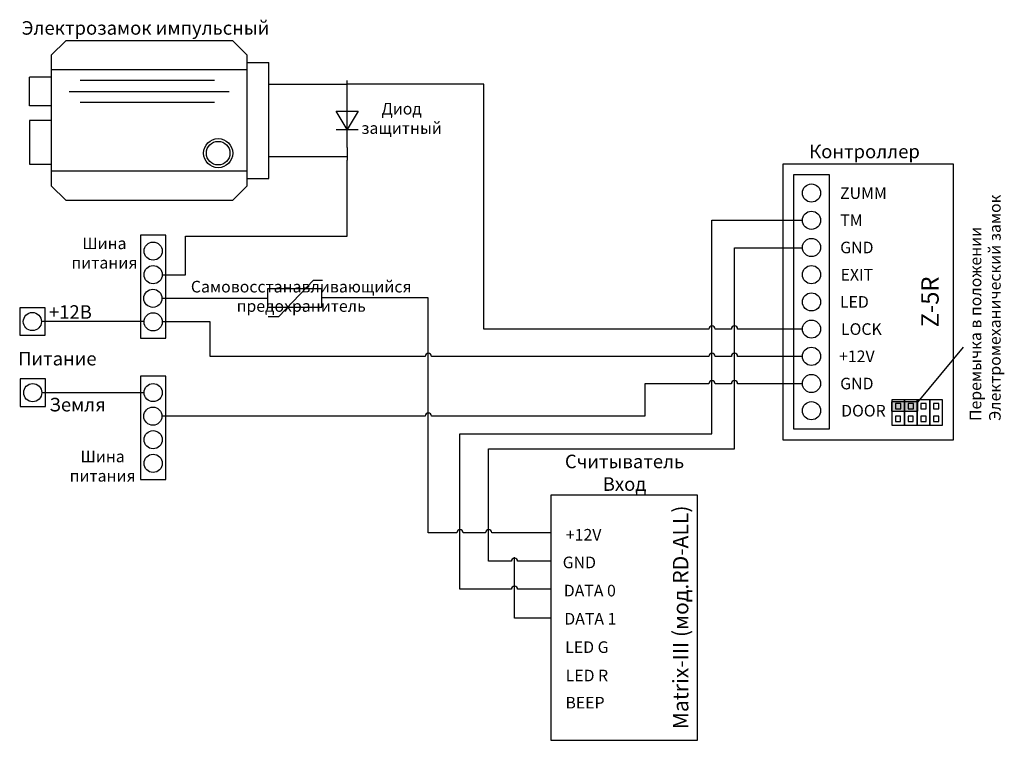
# Model space of a CAD drawing. Extents: x 22 to 284, y 11 to 202.
import ezdxf

# ---------------------------------------------------------------- set-up
doc = ezdxf.new("R2010")
doc.units = 0
doc.header["$MEASUREMENT"] = 0
doc.layers.get('0').update_dxf_attribs({"linetype": 'CONTINUOUS'})
doc.layers.add('Соединительная_линия', color=7, linetype='CONTINUOUS')
doc.styles.get("Standard").update_dxf_attribs({"font": 'txt.shx'})

msp = doc.modelspace()

# ---------------------------------------------------------------- hatches: boundary and pattern name
msp.add_hatch(color=7).paths.add_polyline_path([(253.6, 100.46), (253.6, 97.96), (260.6, 97.96), (260.6, 100.46)])

# ---------------------------------------------------------------- linework, layer by layer
at = {"color": 7, "linetype": 'CONTINUOUS'}
for p, q in [((82.79, 188.57), (30.83, 188.57)), ((82.79, 190.49), (88.57, 190.49)), ((30.83, 186.64), (25.06, 186.64)), ((74.13, 185.68), (38.53, 185.68)), ((35.64, 182.79), (77.98, 182.79)), ((109.31, 167.93), (109.31, 182.37)), ((74.13, 179.91), (38.53, 179.91)), ((106.42, 172.74), (112.2, 172.74)), ((82.79, 161.63), (30.83, 161.63)), ((88.33, 123.14), (91.22, 123.14)), ((272.6, 114.96), (260.6, 100.46))]:
    msp.add_line(p, q, dxfattribs=at)
for points in [[(78.95, 196.27), (34.68, 196.27), (30.83, 192.42), (30.83, 157.78), (34.68, 153.93), (78.95, 153.93), (82.79, 157.78), (82.79, 192.42)], [(106.42, 177.56), (112.2, 177.56), (109.31, 172.74)], [(224.82, 90.42), (270.05, 90.42), (270.05, 163.55), (224.82, 163.55)], [(227.59, 93.31), (237.21, 93.31), (237.21, 160.66), (227.59, 160.66)], [(61.24, 144.69), (54.5, 144.69), (54.5, 117.36), (61.24, 117.36)], [(88.2, 125.61), (102.63, 125.61), (102.63, 130.42), (88.2, 130.42)], [(29.22, 125.43), (22.49, 125.43), (22.49, 118.12), (29.22, 118.12)], [(61.24, 107.26), (54.5, 107.26), (54.5, 79.84), (61.24, 79.84)], [(29.32, 106.57), (22.58, 106.57), (22.58, 99.26), (29.32, 99.26)], [(253.6, 100.46), (253.6, 97.96), (260.6, 97.96), (260.6, 100.46)], [(253.69, 101), (253.69, 94.27), (257.06, 94.27), (257.06, 101)], [(254.65, 100.04), (254.65, 98.6), (256.09, 98.6), (256.09, 100.04)], [(257.06, 101), (257.06, 94.27), (260.42, 94.27), (260.42, 101)], [(258.02, 100.04), (258.02, 98.6), (259.46, 98.6), (259.46, 100.04)], [(260.42, 101), (260.42, 94.27), (263.79, 94.27), (263.79, 101)], [(261.39, 100.04), (261.39, 98.6), (262.83, 98.6), (262.83, 100.04)], [(263.79, 101), (263.79, 94.27), (267.16, 94.27), (267.16, 101)], [(264.75, 100.04), (264.75, 98.6), (266.2, 98.6), (266.2, 100.04)], [(254.65, 96.67), (254.65, 95.23), (256.04, 95.23), (256.04, 96.67)], [(258.02, 96.67), (258.02, 95.23), (259.4, 95.23), (259.4, 96.67)], [(261.39, 96.67), (261.39, 95.23), (262.77, 95.23), (262.77, 96.67)], [(264.75, 96.67), (264.75, 95.23), (266.14, 95.23), (266.14, 96.67)], [(163.34, 10.69), (202.2, 10.69), (202.2, 75.69), (163.34, 75.69)]]:
    msp.add_lwpolyline(points, close=True, dxfattribs=at)
for points in [[(82.79, 159.7), (88.57, 159.7), (88.57, 190.49)], [(30.83, 178.95), (25.06, 178.95), (25.06, 186.64)], [(30.83, 175.1), (25.06, 175.1), (25.06, 163.55), (30.83, 163.55)], [(91.22, 123.14), (100.36, 132.76), (102.77, 132.76)]]:
    msp.add_lwpolyline(points, dxfattribs=at)
for centre, radius in [((75.1, 166.44), 3.85), ((75.1, 166.44), 3.13), ((232.4, 155.85), 2.41), ((232.4, 148.64), 2.41), ((232.4, 141.42), 2.41), ((57.87, 140.46), 2.41), ((57.87, 134.2), 2.41), ((232.4, 134.2), 2.41), ((57.8, 127.95), 2.41), ((232.4, 126.98), 2.41), ((25.85, 121.77), 2.41), ((57.87, 121.69), 2.41), ((232.4, 119.77), 2.41), ((232.4, 112.55), 2.41), ((232.4, 105.33), 2.41), ((25.95, 102.91), 2.41), ((57.87, 102.93), 2.41), ((232.4, 98.12), 2.41), ((57.8, 96.67), 2.41), ((57.87, 90.42), 2.41), ((57.87, 84.17), 2.41)]:
    msp.add_circle(centre, radius, dxfattribs=at)
at = {"layer": 'Соединительная_линия', "linetype": 'CONTINUOUS'}
for p, q in [((109.31, 182.37), (109.26, 185.74)), ((109.31, 167.93), (109.26, 164.57))]:
    msp.add_line(p, q, dxfattribs=at)
for points in [[(88.57, 184.77), (109.26, 184.77), (109.26, 185.74)], [(60.28, 134.17), (66.4, 134.17), (66.4, 144.4), (109.26, 144.4), (109.26, 164.57)], [(88.57, 165.53), (109.26, 165.53), (109.26, 164.57)], [(60.21, 127.95), (88.2, 127.95), (88.2, 127.9)], [(55.2, 121.74), (55.2, 121.74), (28.26, 121.74)], [(55.2, 102.88), (55.2, 102.88), (28.36, 102.88)], [(163.34, 43.13), (153.67, 43.13), (153.67, 59.25)]]:
    msp.add_lwpolyline(points, dxfattribs=at)
for points in [[(230, 119.77), (212.83, 119.77, 1), (211.17, 119.77), (206.83, 119.77, 1), (205.17, 119.77), (145.5, 119.77), (145.5, 184.77), (109.26, 184.77)], [(163.34, 50.75), (154.5, 50.75, 1), (152.83, 50.75), (139.2, 50.75), (139.2, 92), (206, 92), (206, 148.64), (230, 148.64)], [(163.34, 58.19), (154.5, 58.19, 1), (152.83, 58.19), (146.8, 58.19), (146.8, 88.01), (212, 88.01), (212, 141.35), (230, 141.35)], [(163.4, 65.72), (147.63, 65.72, 1), (145.97, 65.72), (140.03, 65.72, 1), (138.37, 65.72), (130.8, 65.72), (130.8, 128.02), (102.63, 128.02)], [(230, 112.51), (212.83, 112.51, 1), (211.17, 112.51), (206.83, 112.51, 1), (205.17, 112.51), (131.63, 112.51, 1), (129.97, 112.51), (73, 112.51), (73, 121.69), (60.28, 121.69)], [(230, 105.24), (212.83, 105.24, 1), (211.17, 105.24), (206.83, 105.24, 1), (205.17, 105.24), (188.2, 105.24), (188.2, 96.67), (131.63, 96.67, 1), (129.97, 96.67), (60.21, 96.67)]]:
    msp.add_lwpolyline(points, format="xyb", dxfattribs=at)

# ---------------------------------------------------------------- texts
at = {"attachment_point": 5}
for s, insert, char_height, width in [('\\C7;\\fArial|b0|i0|;\\H3.5956148073077;Электрозамок импульсный', (55.85, 199.66), 3.5956, 78.9039), ('\\C7;\\fArial|b0|i0|;\\H3.0820059355348;Диод \\Pзащитный', (123.74, 175.66), 3.082, 23.0938), ('\\C7;\\fArial|b0|i0|;\\H3.5956148073077;Контроллер ', (246.47, 166.89), 3.5956, 43.3009), ('\\C7;\\fArial|b1|i0|;\\H3.0820059355348;ZUMM', (246.17, 155.85), 3.082, 51.5976), ('\\C7;\\fArial|b1|i0|;\\H3.0820059355348;TM', (242.99, 148.64), 3.082, 19.2449), ('\\C7;\\fArial|b0|i0|;\\H3.0820059355348;Шина \\Pпитания', (44.95, 139.95), 3.082, 20.8673), ('\\C7;\\fArial|b1|i0|;\\H3.0820059355348;GND', (244.43, 141.42), 3.082, 51.5976), ('\\C7;\\fArial|b1|i0|;\\H3.0820059355348;EXIT', (244.43, 134.2), 3.082, 51.5976), ('\\C7;\\fArial|b0|i0|;\\H3.0820059355348;Самовосстанавливающийся\\P \\Pпредохранитель\\P', (97.12, 128.46), 3.082, 63.7662), ('\\C7;\\fArial|b1|i0|;\\H3.0820059355348;LED', (243.77, 126.98), 3.082, 51.5976), ('\\C7;\\fArial|b0|i0|;\\H3.5956148073077;+12В', (35.93, 124.3), 3.5956, 16.3581), ('\\C7;\\fArial|b1|i0|;\\H3.0820059355348;LOCK', (245.63, 119.77), 3.082, 50.5178), ('\\C7;\\fArial|b1|i0|;\\H3.5956148073077;Питание', (32.47, 111.93), 3.5956, 24.0561), ('\\C7;\\fArial|b1|i0|;\\H3.0820059355348;+12V', (244.43, 112.55), 3.082, 51.5976), ('\\C7;\\fArial|b1|i0|;\\H3.0820059355348;GND', (244.43, 105.33), 3.082, 51.5976), ('\\C7;\\fArial|b0|i0|;\\H3.5956148073077;Земля', (37.84, 99.73), 3.5956, 18.9012), ('\\C7;\\fArial|b1|i0|;\\H3.0820059355348;DOOR', (246.17, 98.12), 3.082, 51.5976), ('\\C7;\\fArial|b0|i0|;\\H3.0820059355348;Шина \\Pпитания', (44.47, 83.42), 3.082, 20.8673), ('\\C7;\\fArial|b0|i0|;\\H3.5956148073077;Считыватель \\PВход ', (182.84, 81.66), 3.5956, 35), ('\\C7;\\fArial|b1|i0|;\\H3.0820059355348;+12V', (172, 65.21), 3.082, 17.3111), ('\\C7;\\fArial|b1|i0|;\\H3.0820059355348;GND', (170.86, 57.87), 3.082, 17.3111), ('\\C7;\\fArial|b1|i0|;\\H3.0820059355348;DATA 0', (173.63, 50.4), 3.082, 18.8571), ('\\C7;\\fArial|b1|i0|;\\H3.0820059355348;DATA 1', (173.77, 42.93), 3.082, 18.8571), ('\\C7;\\fArial|b1|i0|;\\H3.0820059355348;LED G', (172.86, 35.4), 3.082, 17.3111), ('\\C7;\\fArial|b1|i0|;\\H3.0820059355348;LED R', (172.86, 27.87), 3.082, 17.3111), ('\\C7;\\fArial|b1|i0|;\\H3.0820059355348;BEEP', (172.36, 20.67), 3.082, 17.3111)]:
    msp.add_mtext(s, dxfattribs=dict(at, insert=insert, char_height=char_height, width=width))
at = {"rotation": 90}
for s, insert, char_height, width, attachment_point in [('\\C7;\\fArial|b0|i0|;\\H3.0820059355348;Перемычка в положении\\PЭлектромеханический замок', (278.45, 95.41), 3.082, 74.1024, 4), ('\\C7;\\fArial|b1|i0|;\\H4.6229736328125;Z-5R', (263.82, 126.98), 4.623, 19.6404, 5), ('\\C7;\\fArial|b1|i0|;\\H4.1092942200601;Matrix-III (мод.RD-ALL)', (197.7, 43.3), 4.1093, 76.6, 5), ('\\C29;\\fArial|b1|i0|;\\H4.6229736328125; ', (180.89, 43.44), 4.623, 4.2339, 5)]:
    msp.add_mtext(s, dxfattribs=dict(at, insert=insert, char_height=char_height, width=width, attachment_point=attachment_point))

doc.saveas('drawing.dxf')
